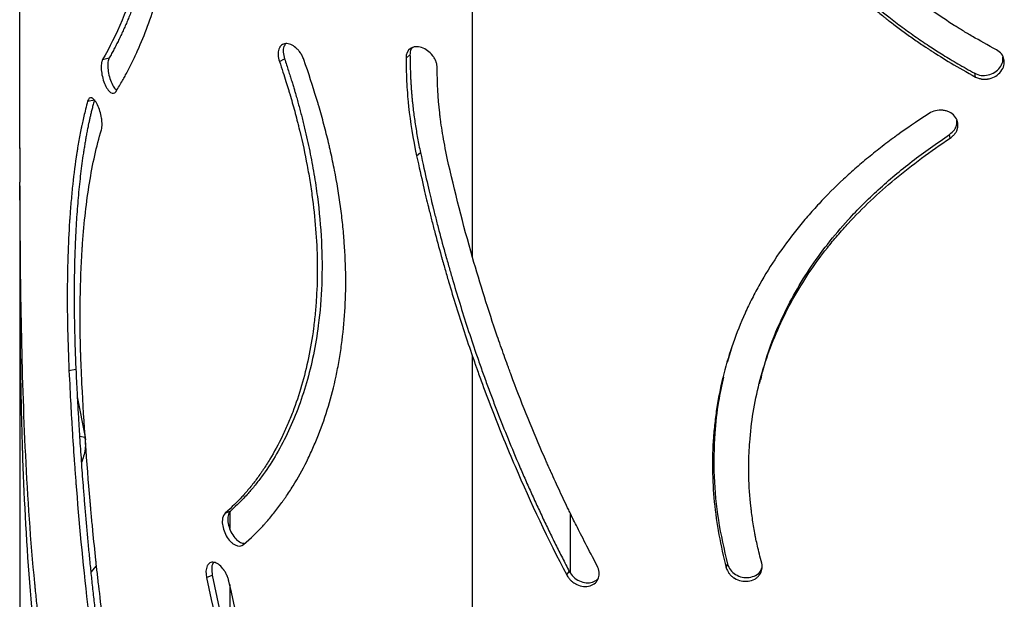
# Model space of a CAD drawing. Units: millimetres. Extents: x -6045 to 415, y 5 to 292.
# Drawn here: x 288 to 322, y 132 to 152 of the extents above; entities that cross this region are included whole.
import ezdxf

# ---------------------------------------------------------------- set-up
doc = ezdxf.new("R2010")
doc.units = ezdxf.units.MM

msp = doc.modelspace()

# ---------------------------------------------------------------- linework, layer by layer
at = {"color": 7, "linetype": 'Continuous', "lineweight": 25}
for p, q in [((303.8867, 143.9154), (303.8867, 155.4008)), ((291.226, 150.6878), (291.4516, 150.7433)), ((297.2783, 150.6225), (297.4519, 150.7152)), ((301.6093, 150.7371), (301.7455, 150.845)), ((321.1046, 150.0885), (321.0732, 150.2162)), ((290.7128, 149.26), (290.9428, 149.3105)), ((320.2348, 147.9971), (320.2108, 148.1253)), ((288.3875, 147.6704), (288.3875, 146.4927)), ((301.9698, 147.3946), (302.1029, 147.5036)), ((288.3875, 144.3516), (288.3875, 127.3228)), ((303.8867, 120.9772), (303.8867, 140.5253)), ((312.7539, 140.8148), (312.6063, 140.3226)), ((290.0741, 140.0507), (290.3096, 140.0939)), ((290.3584, 139.1427), (290.628, 137.763)), ((290.4361, 137.8018), (290.628, 137.763)), ((290.628, 137.763), (290.636, 137.6741)), ((295.4249, 135.1623), (295.6144, 135.2463)), ((295.575, 135.1818), (295.575, 134.6394)), ((291.0004, 133.3654), (290.8218, 133.1413)), ((307.1083, 133.049), (307.1972, 133.1693)), ((312.5708, 133.2937), (312.6128, 133.4206)), ((294.7836, 132.9586), (294.9786, 133.0392)), ((295.575, 132.7207), (295.575, 130.3595))]:
    msp.add_line(p, q, dxfattribs=at)
at = {"color": 8, "linetype": 'Continuous', "lineweight": 25}
msp.add_line((307.241, 133.1114), (307.241, 135.1407), dxfattribs=at)
at = {"color": 7, "linetype": 'Continuous', "lineweight": 25, "flags": 128}
msp.add_lwpolyline([(313.7337, 139.7387), (313.7151, 139.6649), (313.6964, 139.5912)], dxfattribs=at)
at = {"color": 7, "linetype": 'Continuous', "lineweight": 25}
for points, knots in [([(321.8201, 151.0175), (321.5146, 151.1826), (321.2407, 151.3362), (320.8779, 151.547), (320.765, 151.614), (320.6077, 151.7094), (320.5573, 151.7403), (320.4847, 151.7855), (320.4491, 151.8077), (320.409, 151.8331), (320.3893, 151.8456), (320.3795, 151.8519), (320.3746, 151.855), (320.3725, 151.8563), (320.3711, 151.8572), (320.3707, 151.8575), (320.1332, 152.0092), (319.9, 152.165), (319.555, 152.4058), (319.4409, 152.4873), (319.2142, 152.6524), (319.102, 152.736), (318.5429, 153.161), (318.1099, 153.519), (317.4823, 154.0815), (317.2768, 154.2732), (316.9741, 154.567), (316.8741, 154.666), (316.6761, 154.866), (316.5778, 154.9672), (316.0928, 155.4763), (315.7217, 155.8976), (315.1908, 156.5491), (315.0181, 156.7695), (314.7655, 157.1049), (314.6407, 157.2737), (314.4981, 157.4727), (314.4274, 157.5727), (314.3923, 157.6228), (314.3747, 157.6479), (314.3672, 157.6587), (314.3622, 157.6659), (314.3596, 157.6696), (313.7529, 158.5414), (313.1884, 159.4984), (312.6638, 160.5403)], [0, 0, 0, 0, 0.0625, 0.0625, 0.09375, 0.09375, 0.109375, 0.109375, 0.1171875, 0.1210937, 0.1230469, 0.1240234, 0.1245117, 0.1247559, 0.1247559, 0.125, 0.125, 0.1875, 0.1875, 0.21875, 0.21875, 0.25, 0.25, 0.375, 0.375, 0.4375, 0.4375, 0.46875, 0.46875, 0.5, 0.5, 0.625, 0.625, 0.6875, 0.6875, 0.71875, 0.734375, 0.7421875, 0.7460937, 0.7480469, 0.7490234, 0.7490234, 0.75, 0.75, 1, 1, 1, 1]), ([(311.5334, 160.2131), (311.6957, 159.8895), (311.8454, 159.5991), (312.0509, 159.2129), (312.1162, 159.0924), (312.2094, 158.9239), (312.2548, 158.8428), (312.3057, 158.7535), (312.3306, 158.7102), (312.3429, 158.6889), (312.3491, 158.6783), (312.3521, 158.673), (312.3534, 158.6708), (312.3543, 158.6693), (312.3546, 158.6688), (312.5031, 158.4132), (312.6554, 158.1617), (312.8904, 157.7892), (313.0095, 157.604), (313.1513, 157.3902), (313.2127, 157.299), (313.2538, 157.2383), (313.2743, 157.2081), (313.6276, 156.6912), (313.9784, 156.2168), (314.5323, 155.525), (314.7215, 155.2976), (315.1091, 154.8498), (315.3077, 154.6292), (315.9161, 153.9789), (316.3379, 153.5619), (316.9944, 152.9626), (317.2173, 152.7672), (317.5574, 152.4809), (317.729, 152.3394), (317.9316, 152.1774), (318.0336, 152.0971), (318.0775, 152.0629), (318.1067, 152.0401), (318.1216, 152.0285), (318.3673, 151.8382), (318.6035, 151.6628), (318.9651, 151.4056), (319.1478, 151.2784), (319.3641, 151.1327), (319.4731, 151.0606), (319.5277, 151.0246), (319.5551, 151.0067), (319.5688, 150.9978), (319.5757, 150.9933), (319.5786, 150.9914), (319.5806, 150.9901), (319.5817, 150.9893), (319.9811, 150.7291), (320.4893, 150.426), (321.1046, 150.0885)], [0, 0, 0, 0, 0.0625, 0.0625, 0.09375, 0.09375, 0.109375, 0.1171875, 0.1210937, 0.1230469, 0.1240234, 0.1245117, 0.1247559, 0.1247559, 0.125, 0.125, 0.1875, 0.1875, 0.21875, 0.234375, 0.2421875, 0.2421875, 0.25, 0.25, 0.375, 0.375, 0.4375, 0.4375, 0.5, 0.5, 0.625, 0.625, 0.6875, 0.6875, 0.71875, 0.734375, 0.7421875, 0.7460937, 0.7460937, 0.75, 0.75, 0.8125, 0.8125, 0.84375, 0.859375, 0.8671875, 0.8710937, 0.8730469, 0.8740234, 0.8745117, 0.8747559, 0.8747559, 0.875, 0.875, 1, 1, 1, 1]), ([(311.5843, 160.3392), (311.6237, 160.2604), (311.7004, 160.1066), (311.8141, 159.8827), (311.9229, 159.6711), (312.0271, 159.4719), (312.1266, 159.285), (312.2213, 159.1105), (312.3113, 158.9482), (312.4187, 158.7595), (312.5465, 158.5411), (312.6974, 158.2896), (312.8513, 158.0403), (313.0081, 157.7931), (313.1677, 157.5479), (313.4936, 157.0607), (314.0061, 156.3435), (314.739, 155.4203), (315.6494, 154.3868), (316.7655, 153.2736), (317.8146, 152.3825), (318.595, 151.7895), (319.0733, 151.4465), (319.4669, 151.1795), (319.7758, 150.9798), (320.0006, 150.8394), (320.2433, 150.6922), (320.5039, 150.5386), (320.7823, 150.3784), (320.9744, 150.2713), (321.0732, 150.2162)], [0, 0, 0, 0, 0.0189442, 0.036939, 0.0539847, 0.070082, 0.0852315, 0.0994338, 0.11269, 0.1250012, 0.1459261, 0.1668119, 0.187661, 0.2084762, 0.2292598, 0.2500145, 0.3333267, 0.4166041, 0.5000159, 0.6250043, 0.7499851, 0.7912963, 0.83296, 0.8749965, 0.8924489, 0.911251, 0.9314053, 0.9529138, 0.9757782, 1, 1, 1, 1]), ([(288.3905, 148.0816), (288.3897, 148.3278), (288.3892, 148.5456), (288.3886, 148.8299), (288.3885, 148.9176), (288.3883, 149.0385), (288.3882, 149.0963), (288.3881, 149.1591), (288.3881, 149.1893), (288.3881, 149.2042), (288.3881, 149.2115), (288.3881, 149.2151), (288.3881, 149.2167), (288.3881, 149.2177), (288.3881, 149.2181), (288.3879, 149.4007), (288.3877, 149.5835), (288.3876, 149.8593), (288.3876, 149.9975), (288.3875, 150.1594), (288.3875, 150.2406), (288.3875, 150.2812), (288.3875, 150.2986), (288.3875, 150.3102), (288.3875, 150.3161), (288.3875, 150.6832), (288.3875, 151.0373), (288.3875, 151.5576), (288.3875, 151.7292), (288.3875, 151.9839), (288.3875, 152.0684), (288.3875, 152.2364), (288.3875, 152.3197), (288.3875, 153.07), (288.3875, 153.6957), (288.3914, 154.8647), (288.3954, 155.4081), (288.4157, 156.4124), (288.4319, 156.8624), (288.4734, 157.4596), (288.4902, 157.6456), (288.521, 157.9054), (288.5322, 157.9887), (288.5506, 158.1089), (288.5602, 158.1678), (288.5722, 158.2344), (288.5783, 158.2672), (288.581, 158.2811), (288.5828, 158.2904), (288.5837, 158.2952), (288.6412, 158.587), (288.7154, 158.8202), (288.9148, 159.1804), (289.04, 159.3073), (289.1996, 159.3828)], [0, 0, 0, 0, 0.03125, 0.03125, 0.046875, 0.046875, 0.0546875, 0.0585938, 0.0605469, 0.0615234, 0.0620117, 0.0622559, 0.0623779, 0.0623779, 0.0625, 0.0625, 0.09375, 0.09375, 0.109375, 0.1171875, 0.1210938, 0.1230469, 0.1240234, 0.1240234, 0.125, 0.125, 0.1875, 0.1875, 0.21875, 0.21875, 0.234375, 0.234375, 0.25, 0.25, 0.375, 0.375, 0.5, 0.5, 0.625, 0.625, 0.6875, 0.6875, 0.71875, 0.71875, 0.734375, 0.7421875, 0.7460938, 0.7480469, 0.7480469, 0.75, 0.75, 0.875, 0.875, 1, 1, 1, 1]), ([(293.1482, 157.5847), (293.1268, 157.3509), (293.1068, 157.1449), (293.079, 156.8773), (293.0657, 156.7539), (293.051, 156.6282), (293.0439, 156.5699), (293.0404, 156.5418), (293.0387, 156.5281), (293.0378, 156.5213), (293.0374, 156.5179), (293.0372, 156.5165), (293.0371, 156.5155), (293.0371, 156.5152), (293.0154, 156.3457), (292.9916, 156.1763), (292.9526, 155.9215), (292.9322, 155.794), (292.9071, 155.6448), (292.8941, 155.5702), (292.8876, 155.5328), (292.8847, 155.5168), (292.8828, 155.5061), (292.8819, 155.5006), (292.8221, 155.1646), (292.7564, 154.8432), (292.6483, 154.3757), (292.6106, 154.2223), (292.5518, 153.9958), (292.5218, 153.8835), (292.4859, 153.7541), (292.4677, 153.6898), (292.4585, 153.6577), (292.4546, 153.644), (292.4519, 153.6348), (292.4506, 153.6302), (292.2848, 153.0562), (292.0966, 152.5255), (291.6844, 151.5452), (291.4603, 151.0954), (291.226, 150.6878)], [0, 0, 0, 0, 0.0625, 0.0625, 0.09375, 0.109375, 0.1171875, 0.1210938, 0.1230469, 0.1240234, 0.1245117, 0.1247559, 0.1247559, 0.125, 0.125, 0.1875, 0.1875, 0.21875, 0.234375, 0.2421875, 0.2460938, 0.2480469, 0.2480469, 0.25, 0.25, 0.375, 0.375, 0.4375, 0.4375, 0.46875, 0.484375, 0.4921875, 0.4960938, 0.4980469, 0.4980469, 0.5, 0.5, 0.75, 0.75, 1, 1, 1, 1]), ([(293.3572, 157.6553), (293.3503, 157.5804), (293.3372, 157.4364), (293.3174, 157.2302), (293.2986, 157.0424), (293.2807, 156.8731), (293.2639, 156.7223), (293.2442, 156.56), (293.2204, 156.3802), (293.1916, 156.1766), (293.1606, 155.9726), (293.1275, 155.768), (293.0758, 155.4658), (293.0014, 155.0721), (292.8989, 154.5963), (292.7868, 154.135), (292.6876, 153.7691), (292.6061, 153.4908), (292.5457, 153.2942), (292.4834, 153.1008), (292.4194, 152.9107), (292.3536, 152.7238), (292.2861, 152.5402), (292.217, 152.36), (292.1464, 152.183), (292.0742, 152.0094), (292.0007, 151.8391), (291.9257, 151.6722), (291.8495, 151.5087), (291.7721, 151.3486), (291.6935, 151.1919), (291.6138, 151.0386), (291.5332, 150.8886), (291.4788, 150.7918), (291.4516, 150.7433)], [0, 0, 0, 0, 0.0259543, 0.0498589, 0.0717145, 0.091522, 0.1092829, 0.1249988, 0.1493718, 0.1740559, 0.1990553, 0.2243739, 0.2500154, 0.3124627, 0.3749059, 0.4374064, 0.5000253, 0.5288044, 0.5576313, 0.5865124, 0.615454, 0.6444624, 0.6735439, 0.7027046, 0.7319508, 0.7612886, 0.790724, 0.820263, 0.8499115, 0.8796754, 0.9095605, 0.9395726, 0.9697172, 1, 1, 1, 1]), ([(291.6848, 149.5943), (291.7669, 149.7321), (291.8405, 149.8567), (291.9366, 150.0232), (291.9662, 150.0754), (292.007, 150.1485), (292.0265, 150.1838), (292.0476, 150.2228), (292.0577, 150.2417), (292.0626, 150.251), (292.0651, 150.2556), (292.0663, 150.2579), (292.0668, 150.2589), (292.0672, 150.2596), (292.0673, 150.2598), (292.1282, 150.375), (292.1888, 150.4947), (292.2794, 150.6817), (292.3246, 150.777), (292.3772, 150.8914), (292.4035, 150.9494), (292.4166, 150.9786), (292.4223, 150.9911), (292.426, 150.9995), (292.4279, 151.0038), (292.5465, 151.2695), (292.6586, 151.5436), (292.8721, 152.1166), (292.9735, 152.4155), (293.1639, 153.037), (293.2525, 153.3581), (293.3744, 153.8548), (293.4133, 154.0229), (293.4687, 154.2788), (293.4957, 154.4077), (293.526, 154.5597), (293.5408, 154.6362), (293.5471, 154.669), (293.5513, 154.6909), (293.5534, 154.702), (293.5882, 154.8864), (293.6193, 155.0636), (293.6633, 155.3348), (293.6794, 155.4375), (293.6957, 155.547), (293.6983, 155.5644), (293.7, 155.5759), (293.7006, 155.5802), (293.7041, 155.6039), (293.7124, 155.6615), (293.7649, 156.04), (293.8137, 156.4772), (293.8562, 156.9279)], [0, 0, 0, 0, 0.0625, 0.0625, 0.09375, 0.09375, 0.109375, 0.1171875, 0.1210938, 0.1230469, 0.1240234, 0.1245117, 0.1247559, 0.1247559, 0.125, 0.125, 0.1875, 0.1875, 0.21875, 0.234375, 0.2421875, 0.2460938, 0.2480469, 0.2480469, 0.25, 0.25, 0.375, 0.375, 0.5, 0.5, 0.625, 0.625, 0.6875, 0.6875, 0.71875, 0.734375, 0.7421875, 0.7460938, 0.7460938, 0.75, 0.75, 0.8125, 0.8125, 0.84375, 0.8476563, 0.8496094, 0.8496094, 0.8515625, 0.8515625, 0.859375, 0.875, 1, 1, 1, 1]), ([(298.1102, 150.6904), (298.0901, 150.7384), (298.0614, 150.8016), (298.0303, 150.86), (298.0152, 150.8854), (298.0079, 150.8971), (298.0042, 150.9027), (298.0024, 150.9054), (298.0016, 150.9066), (298.0011, 150.9074), (298.0009, 150.9076), (297.9778, 150.942), (297.9533, 150.9739), (297.914, 151.0188), (297.8937, 151.0404), (297.8724, 151.061), (297.858, 151.0745), (297.8509, 151.081), (297.7829, 151.1405), (297.7233, 151.1791), (297.6058, 151.2277), (297.5476, 151.2376), (297.4338, 151.2287), (297.3862, 151.2106), (297.3282, 151.1627), (297.3112, 151.1432), (297.289, 151.1089), (297.2822, 151.0966), (297.2696, 151.0703), (297.2638, 151.0561), (297.2181, 150.9238), (297.2246, 150.7842), (297.2783, 150.6225)], [0, 0, 0, 0, 0.0625, 0.09375, 0.109375, 0.1171875, 0.1210937, 0.1230469, 0.1240234, 0.1240234, 0.125, 0.125, 0.1875, 0.1875, 0.21875, 0.234375, 0.234375, 0.25, 0.25, 0.375, 0.375, 0.5, 0.5, 0.625, 0.625, 0.6875, 0.6875, 0.71875, 0.71875, 0.75, 0.75, 1, 1, 1, 1]), ([(297.4954, 151.2323), (297.472, 151.2022), (297.4161, 151.1302), (297.3932, 150.9438), (297.4322, 150.7917), (297.4519, 150.7152)], [0, 0, 0, 0, 0.2634765, 0.6294712, 1, 1, 1, 1]), ([(302.6795, 150.3909), (302.676, 150.4369), (302.6709, 150.478), (302.6609, 150.5323), (302.6554, 150.5576), (302.6479, 150.5839), (302.6439, 150.5963), (302.6419, 150.6023), (302.6408, 150.6052), (302.6404, 150.6065), (302.6401, 150.6073), (302.64, 150.6076), (302.6264, 150.6446), (302.6099, 150.6803), (302.5806, 150.7328), (302.5648, 150.7588), (302.5473, 150.7845), (302.5353, 150.8015), (302.5292, 150.8097), (302.4703, 150.887), (302.4125, 150.9444), (302.2859, 151.037), (302.217, 151.0721), (302.0691, 151.1199), (302.0008, 151.1292), (301.9065, 151.121), (301.8614, 151.1114), (301.8193, 151.0935), (301.792, 151.0797), (301.7784, 151.0717), (301.6631, 150.9941), (301.6112, 150.8856), (301.6093, 150.7371)], [0, 0, 0, 0, 0.0625, 0.0625, 0.09375, 0.109375, 0.1171875, 0.1210938, 0.1230469, 0.1240234, 0.1240234, 0.125, 0.125, 0.1875, 0.1875, 0.21875, 0.234375, 0.234375, 0.25, 0.25, 0.375, 0.375, 0.5, 0.5, 0.625, 0.625, 0.6875, 0.71875, 0.71875, 0.75, 0.75, 1, 1, 1, 1]), ([(301.8253, 151.0841), (301.811, 151.0696), (301.7547, 151.0124), (301.7494, 150.9166), (301.7455, 150.845)], [0, 0, 0, 0, 0.2542871, 1, 1, 1, 1]), ([(321.1046, 150.0885), (321.15, 150.0687), (321.1912, 150.053), (321.2469, 150.0356), (321.2732, 150.0285), (321.3011, 150.0227), (321.3144, 150.0205), (321.3209, 150.0196), (321.3241, 150.0192), (321.3255, 150.019), (321.3264, 150.0189), (321.3267, 150.0189), (321.3671, 150.014), (321.4274, 150.0121), (321.4989, 150.0191), (321.5298, 150.024), (321.5504, 150.0278), (321.5606, 150.0299), (321.6557, 150.0512), (321.7315, 150.0817), (321.8655, 150.1656), (321.9238, 150.2192), (322.0222, 150.3483), (322.0553, 150.4147), (322.081, 150.5169), (322.0856, 150.5514), (322.0864, 150.6038), (322.0857, 150.6213), (322.0823, 150.6567), (322.0795, 150.6747), (322.0464, 150.8337), (321.9612, 150.9418), (321.8201, 151.0175)], [0, 0, 0, 0, 0.0625, 0.0625, 0.09375, 0.109375, 0.1171875, 0.1210938, 0.1230469, 0.1240234, 0.1240234, 0.125, 0.125, 0.1875, 0.21875, 0.234375, 0.234375, 0.25, 0.25, 0.375, 0.375, 0.5, 0.5, 0.625, 0.625, 0.6875, 0.6875, 0.71875, 0.71875, 0.75, 0.75, 1, 1, 1, 1]), ([(291.226, 150.6878), (291.2144, 150.6616), (291.205, 150.6366), (291.1941, 150.6008), (291.1895, 150.5833), (291.1856, 150.5636), (291.184, 150.554), (291.1833, 150.5492), (291.183, 150.5468), (291.1828, 150.5458), (291.1828, 150.5451), (291.1827, 150.5449), (291.1787, 150.5146), (291.1766, 150.4826), (291.1759, 150.431), (291.1762, 150.4044), (291.1774, 150.3765), (291.1785, 150.3576), (291.1791, 150.3482), (291.186, 150.2588), (291.1982, 150.1803), (291.2349, 150.0249), (291.2594, 149.9479), (291.3212, 149.7964), (291.3539, 149.7328), (291.4059, 149.6556), (291.4326, 149.6216), (291.4605, 149.5944), (291.4793, 149.5778), (291.4889, 149.5701), (291.5747, 149.51), (291.6372, 149.5204), (291.6848, 149.5943)], [0, 0, 0, 0, 0.0625, 0.0625, 0.09375, 0.109375, 0.1171875, 0.1210938, 0.1230469, 0.1240234, 0.1240234, 0.125, 0.125, 0.1875, 0.1875, 0.21875, 0.234375, 0.234375, 0.25, 0.25, 0.375, 0.375, 0.5, 0.5, 0.625, 0.625, 0.6875, 0.71875, 0.71875, 0.75, 0.75, 1, 1, 1, 1]), ([(291.4516, 150.7433), (291.4344, 150.7002), (291.4, 150.6139), (291.3999, 150.3975), (291.4355, 150.1565), (291.5114, 149.9232), (291.6069, 149.7282), (291.6763, 149.6648), (291.7089, 149.6351)], [0, 0, 0, 0, 0.16968945, 0.33975471, 0.50959348, 0.67982903, 0.84986664, 1, 1, 1, 1]), ([(297.4519, 150.7152), (297.4748, 150.6447), (297.5191, 150.5082), (297.5828, 150.3104), (297.6414, 150.1265), (297.6949, 149.9563), (297.7433, 149.8), (297.7865, 149.6574), (297.8322, 149.502), (297.8816, 149.3289), (297.9359, 149.1329), (297.9888, 148.9357), (298.0405, 148.7372), (298.0909, 148.5373), (298.1876, 148.1409), (298.3191, 147.5499), (298.4646, 146.7684), (298.6184, 145.7349), (298.7343, 144.4656), (298.7452, 142.9904), (298.6375, 141.6956), (298.4501, 140.573), (298.2135, 139.6127), (297.9122, 138.7082), (297.5512, 137.8651), (297.1353, 137.0905), (296.7479, 136.5069), (296.459, 136.1346), (296.295, 135.9378), (296.1619, 135.7867), (296.0068, 135.6244), (295.819, 135.4383), (295.6852, 135.3127), (295.6144, 135.2463)], [0, 0, 0, 0, 0.0110954, 0.021468, 0.0311182, 0.0400464, 0.048253, 0.0557389, 0.0625049, 0.0727319, 0.0830338, 0.093412, 0.1038683, 0.1144041, 0.1250209, 0.1666381, 0.2082754, 0.2500331, 0.3334786, 0.4165301, 0.499991, 0.5625604, 0.624932, 0.6874405, 0.750025, 0.8124021, 0.8748257, 0.9060987, 0.9213268, 0.9351006, 0.9540664, 0.9756971, 1, 1, 1, 1]), ([(296.0507, 134.0885), (296.3037, 134.316), (296.5135, 134.5166), (296.6953, 134.7095), (296.7172, 134.7331), (296.7382, 134.7561), (296.7416, 134.7599), (296.7432, 134.7617), (296.7463, 134.765), (296.7539, 134.7735), (296.7737, 134.7954), (296.8405, 134.8702), (296.9004, 134.9395), (297.0426, 135.1081), (297.1354, 135.2238), (297.2713, 135.4022), (297.316, 135.4625), (297.3823, 135.5541), (297.4045, 135.5851), (297.4484, 135.6474), (297.5577, 135.8043), (297.6634, 135.9664), (297.9102, 136.3649), (298.0654, 136.6436), (298.2832, 137.0806), (298.3533, 137.2294), (298.4545, 137.4573), (298.4877, 137.5342), (298.5526, 137.689), (298.5843, 137.7671), (298.7392, 138.1604), (298.8515, 138.4849), (299.0519, 139.1529), (299.1399, 139.4964), (299.2533, 140.0256), (299.2879, 140.2043), (299.3509, 140.5664), (299.3793, 140.7499), (299.505, 141.6771), (299.5525, 142.4421), (299.5433, 143.6238), (299.5268, 144.0234), (299.4895, 144.5301), (299.4812, 144.6319), (299.463, 144.8354), (299.4531, 144.9373), (299.4209, 145.2435), (299.3962, 145.4483), (299.3124, 146.065), (299.2436, 146.4791), (299.1214, 147.1047), (299.0775, 147.314), (299.0188, 147.5767), (299.0067, 147.6296), (298.9828, 147.7332), (298.9464, 147.889), (298.908, 148.0456), (298.829, 148.3598), (298.7731, 148.5707), (298.6845, 148.8893), (298.6504, 149.0092), (298.6134, 149.1363), (298.6075, 149.1564), (298.6036, 149.1698), (298.6021, 149.1748), (298.5939, 149.2026), (298.574, 149.27), (298.5531, 149.3394), (298.4235, 149.7637), (298.2802, 150.198), (298.1102, 150.6904)], [0, 0, 0, 0, 0.0625, 0.0625, 0.0703125, 0.0712891, 0.0712891, 0.0717773, 0.0717773, 0.0722656, 0.0742188, 0.078125, 0.09375, 0.09375, 0.125, 0.125, 0.140625, 0.140625, 0.1484375, 0.1484375, 0.15625, 0.1875, 0.1875, 0.25, 0.25, 0.28125, 0.28125, 0.296875, 0.296875, 0.3125, 0.3125, 0.375, 0.375, 0.4375, 0.4375, 0.46875, 0.46875, 0.5, 0.5, 0.625, 0.625, 0.6875, 0.6875, 0.703125, 0.703125, 0.71875, 0.71875, 0.75, 0.75, 0.8125, 0.8125, 0.84375, 0.84375, 0.8515625, 0.8515625, 0.859375, 0.875, 0.875, 0.90625, 0.90625, 0.921875, 0.9238281, 0.9248047, 0.9248047, 0.9257812, 0.9257812, 0.9296875, 0.9375, 0.9375, 1, 1, 1, 1]), ([(301.6093, 150.7371), (301.6129, 150.4199), (301.622, 150.1237), (301.6437, 149.7108), (301.6566, 149.5123), (301.6751, 149.2944), (301.6853, 149.1889), (301.6906, 149.137), (301.6933, 149.1113), (301.6947, 149.0985), (301.6954, 149.0921), (301.6957, 149.0893), (301.6959, 149.0875), (301.6959, 149.0867), (301.7552, 148.54), (301.8462, 147.9761), (301.9698, 147.3946)], [0, 0, 0, 0, 0.25, 0.25, 0.375, 0.4375, 0.46875, 0.484375, 0.4921875, 0.4960938, 0.4980469, 0.4990234, 0.4990234, 0.5, 0.5, 1, 1, 1, 1]), ([(301.7455, 150.845), (301.7463, 150.7881), (301.7478, 150.6757), (301.7514, 150.5089), (301.756, 150.3463), (301.7617, 150.1879), (301.7684, 150.0336), (301.7762, 149.8835), (301.7851, 149.7376), (301.795, 149.5958), (301.806, 149.4582), (301.818, 149.3247), (301.8349, 149.159), (301.8581, 148.9586), (301.889, 148.7215), (301.9239, 148.4821), (301.9626, 148.2406), (302.0054, 147.9969), (302.0518, 147.7511), (302.0858, 147.5863), (302.1029, 147.5036)], [0, 0, 0, 0, 0.0523191, 0.10325552, 0.15281186, 0.20099095, 0.24779585, 0.29322992, 0.33729683, 0.38000058, 0.4213456, 0.46133674, 0.49997938, 0.56998652, 0.64043734, 0.71135086, 0.78274578, 0.85464039, 0.92705261, 1, 1, 1, 1]), ([(321.0732, 150.2162), (321.1448, 150.187), (321.2882, 150.1286), (321.5385, 150.1477), (321.7713, 150.2386), (321.9442, 150.4045), (322.0492, 150.5961), (322.0397, 150.7233), (322.0354, 150.7804)], [0, 0, 0, 0, 0.1717174, 0.3438157, 0.5156125, 0.6879613, 0.859994, 1, 1, 1, 1]), ([(297.2783, 150.6225), (297.3621, 150.3672), (297.4355, 150.1402), (297.5299, 149.8421), (297.5588, 149.7497), (297.598, 149.6218), (297.6166, 149.5605), (297.6366, 149.4936), (297.6461, 149.4613), (297.6508, 149.4454), (297.6531, 149.4375), (297.6542, 149.4336), (297.6547, 149.4319), (297.655, 149.4308), (297.6551, 149.4305), (297.712, 149.2355), (297.7668, 149.0393), (297.846, 148.7422), (297.8848, 148.5929), (297.9288, 148.4175), (297.9505, 148.3294), (297.9597, 148.2916), (297.9659, 148.2664), (297.969, 148.2535), (298.0673, 147.8466), (298.1518, 147.454), (298.2618, 146.8682), (298.2956, 146.6733), (298.3421, 146.3818), (298.3569, 146.2847), (298.3851, 146.0908), (298.3984, 145.9943), (298.5127, 145.1213), (298.5666, 144.3665), (298.5748, 143.2654), (298.5654, 142.9036), (298.5333, 142.3686), (298.5196, 142.1916), (298.4945, 141.9281), (298.4854, 141.8406), (298.4657, 141.6662), (298.4551, 141.5791), (298.3532, 140.8025), (298.2165, 140.1467), (297.9457, 139.2169), (297.8445, 138.916), (297.7048, 138.5513), (297.6762, 138.4788), (297.6179, 138.3356), (297.5882, 138.2648), (297.4972, 138.0543), (297.4342, 137.9169), (297.2383, 137.5135), (297.0986, 137.2563), (296.8764, 136.8885), (296.8002, 136.7689), (296.7024, 136.6232), (296.6826, 136.5941), (296.6434, 136.5373), (296.5843, 136.4525), (296.5239, 136.3694), (296.4016, 136.2052), (296.3181, 136.0986), (296.1897, 135.9431), (296.1411, 135.8857), (296.0891, 135.826), (296.0808, 135.8166), (296.0754, 135.8103), (296.0735, 135.8082), (296.063, 135.7963), (296.0372, 135.7672), (296.01, 135.7374), (295.8412, 135.5551), (295.6511, 135.3695), (295.4249, 135.1623)], [0, 0, 0, 0, 0.03125, 0.03125, 0.046875, 0.046875, 0.0546875, 0.0585937, 0.0605469, 0.0615234, 0.0620117, 0.0622559, 0.0623779, 0.0623779, 0.0625, 0.0625, 0.09375, 0.09375, 0.109375, 0.1171875, 0.1210937, 0.1230469, 0.1230469, 0.125, 0.125, 0.1875, 0.1875, 0.21875, 0.21875, 0.234375, 0.234375, 0.25, 0.25, 0.375, 0.375, 0.4375, 0.4375, 0.46875, 0.46875, 0.484375, 0.484375, 0.5, 0.5, 0.625, 0.625, 0.6875, 0.6875, 0.703125, 0.703125, 0.71875, 0.71875, 0.75, 0.75, 0.8125, 0.8125, 0.84375, 0.84375, 0.8515625, 0.8515625, 0.859375, 0.875, 0.875, 0.90625, 0.90625, 0.921875, 0.9238281, 0.9248047, 0.9248047, 0.9257813, 0.9257813, 0.9296875, 0.9375, 0.9375, 1, 1, 1, 1]), ([(303.0211, 147.313), (302.9578, 147.6193), (302.9046, 147.9021), (302.8398, 148.2909), (302.8207, 148.4147), (302.7958, 148.5915), (302.7842, 148.6776), (302.7724, 148.7743), (302.7669, 148.8217), (302.7643, 148.8451), (302.763, 148.8568), (302.7624, 148.8626), (302.7621, 148.8651), (302.7619, 148.8668), (302.7618, 148.8674), (302.7051, 149.3845), (302.6778, 149.8921), (302.6795, 150.3909)], [0, 0, 0, 0, 0.25, 0.25, 0.375, 0.375, 0.4375, 0.46875, 0.484375, 0.4921875, 0.4960938, 0.4980469, 0.4990234, 0.4990234, 0.5, 0.5, 1, 1, 1, 1]), ([(290.9428, 149.3105), (290.9292, 149.2576), (290.9028, 149.1552), (290.8655, 149.0056), (290.8314, 148.865), (290.8005, 148.7335), (290.7727, 148.6111), (290.748, 148.4978), (290.722, 148.3724), (290.6942, 148.2306), (290.664, 148.0688), (290.6348, 147.904), (290.6068, 147.7365), (290.5797, 147.5663), (290.5281, 147.2235), (290.4593, 146.6955), (290.3852, 145.9612), (290.3325, 145.2612), (290.2961, 144.6048), (290.2722, 144.0009), (290.257, 143.3875), (290.2515, 142.8801), (290.2513, 142.4843), (290.2527, 142.2015), (290.2558, 141.9141), (290.2605, 141.6221), (290.2669, 141.3255), (290.275, 141.0243), (290.2848, 140.7185), (290.2961, 140.4083), (290.3051, 140.199), (290.3096, 140.0939)], [0, 0, 0, 0, 0.0220203, 0.0426515, 0.061894, 0.0797487, 0.0962165, 0.1112987, 0.1249969, 0.1455926, 0.1662807, 0.1870639, 0.207945, 0.2289264, 0.250011, 0.3332312, 0.4165052, 0.5000082, 0.5624938, 0.6249673, 0.6870425, 0.7482132, 0.7752791, 0.8025585, 0.8300578, 0.857783, 0.8857401, 0.9139347, 0.9423726, 0.9710593, 1, 1, 1, 1]), ([(291.1838, 148.2817), (291.1914, 148.3159), (291.1972, 148.3478), (291.2031, 148.3922), (291.2054, 148.4135), (291.2069, 148.4369), (291.2074, 148.4482), (291.2075, 148.4537), (291.2076, 148.4565), (291.2076, 148.4577), (291.2076, 148.4584), (291.2076, 148.4587), (291.2082, 148.4936), (291.2069, 148.5296), (291.2025, 148.586), (291.1996, 148.6148), (291.1958, 148.6445), (291.193, 148.6645), (291.1915, 148.6744), (291.1767, 148.7681), (291.1584, 148.8474), (291.1117, 148.9982), (291.0832, 149.0699), (291.0168, 149.2048), (290.9672, 149.2852), (290.9096, 149.3426), (290.8849, 149.3594), (290.8685, 149.3688), (290.8602, 149.3727), (290.7875, 149.3994), (290.7415, 149.3609), (290.7128, 149.26)], [0, 0, 0, 0, 0.0625, 0.0625, 0.09375, 0.109375, 0.1171875, 0.1210937, 0.1230469, 0.1240234, 0.1240234, 0.125, 0.125, 0.1875, 0.1875, 0.21875, 0.234375, 0.234375, 0.25, 0.25, 0.375, 0.375, 0.5, 0.5, 0.625, 0.6875, 0.71875, 0.71875, 0.75, 0.75, 1, 1, 1, 1]), ([(290.7128, 149.26), (290.6629, 149.07), (290.6201, 148.8985), (290.5656, 148.6689), (290.549, 148.597), (290.5266, 148.496), (290.5159, 148.4473), (290.5046, 148.3934), (290.4991, 148.3673), (290.4965, 148.3544), (290.4951, 148.348), (290.4945, 148.3448), (290.4942, 148.3434), (290.494, 148.3425), (290.494, 148.3422), (290.4617, 148.1842), (290.4313, 148.0226), (290.388, 147.774), (290.3669, 147.6481), (290.3434, 147.4984), (290.3319, 147.4229), (290.327, 147.3904), (290.3237, 147.3687), (290.3221, 147.3577), (290.2697, 147.004), (290.2259, 146.6494), (290.1698, 146.0999), (290.1527, 145.9138), (290.1293, 145.6303), (290.1182, 145.4875), (290.108, 145.343), (290.1013, 145.2462), (290.0981, 145.1975), (290.0699, 144.7607), (290.051, 144.3625), (290.0312, 143.7505), (290.0261, 143.544), (290.0219, 143.309), (290.0212, 143.2697), (290.0206, 143.2304), (290.0202, 143.2042), (290.02, 143.1919), (290.0191, 143.129), (290.0172, 142.9775), (290.0161, 142.8238), (290.0126, 141.8927), (290.0317, 141.0027), (290.0741, 140.0507)], [0, 0, 0, 0, 0.0625, 0.0625, 0.09375, 0.09375, 0.109375, 0.1171875, 0.1210938, 0.1230469, 0.1240234, 0.1245117, 0.1247559, 0.1247559, 0.125, 0.125, 0.1875, 0.1875, 0.21875, 0.234375, 0.2421875, 0.2460938, 0.2460938, 0.25, 0.25, 0.375, 0.375, 0.4375, 0.4375, 0.46875, 0.484375, 0.484375, 0.5, 0.5, 0.625, 0.625, 0.6875, 0.6875, 0.6953125, 0.6992188, 0.6992188, 0.703125, 0.703125, 0.71875, 0.75, 0.75, 1, 1, 1, 1]), ([(320.2348, 147.9971), (320.2752, 148.028), (320.3094, 148.0569), (320.3515, 148.0969), (320.3703, 148.116), (320.3882, 148.137), (320.3961, 148.1471), (320.3998, 148.1521), (320.4016, 148.1545), (320.4023, 148.1556), (320.4028, 148.1563), (320.403, 148.1565), (320.4251, 148.1877), (320.4432, 148.2197), (320.465, 148.2698), (320.4745, 148.2953), (320.4819, 148.3216), (320.4865, 148.3393), (320.4884, 148.348), (320.505, 148.4307), (320.5035, 148.5003), (320.4683, 148.6316), (320.4344, 148.6934), (320.3345, 148.809), (320.2758, 148.8545), (320.1743, 148.9042), (320.1382, 148.9177), (320.0809, 148.9333), (320.0612, 148.9378), (320.0207, 148.9452), (319.9996, 148.9481), (319.8099, 148.9674), (319.6537, 148.9309), (319.5099, 148.8404)], [0, 0, 0, 0, 0.0625, 0.0625, 0.09375, 0.109375, 0.1171875, 0.1210938, 0.1230469, 0.1240234, 0.1240234, 0.125, 0.125, 0.1875, 0.1875, 0.21875, 0.234375, 0.234375, 0.25, 0.25, 0.375, 0.375, 0.5, 0.5, 0.625, 0.625, 0.6875, 0.6875, 0.71875, 0.71875, 0.75, 0.75, 1, 1, 1, 1]), ([(319.5099, 148.8404), (319.0721, 148.5513), (318.7152, 148.3102), (318.4054, 148.0878), (318.3681, 148.0607), (318.3324, 148.0345), (318.3265, 148.0302), (318.3238, 148.0282), (318.3186, 148.0243), (318.3055, 148.0147), (318.2716, 147.9897), (318.1571, 147.9047), (318.0541, 147.8268), (317.8093, 147.6388), (317.649, 147.5119), (317.4131, 147.3192), (317.3352, 147.2545), (317.1809, 147.1243), (317.1039, 147.0584), (316.8761, 146.8597), (316.7272, 146.7257), (316.2901, 146.3182), (316.0111, 146.0396), (315.6113, 145.6103), (315.4812, 145.4653), (315.2272, 145.1715), (315.1033, 145.0226), (314.7431, 144.5725), (314.5176, 144.2668), (314.0956, 143.6432), (313.8991, 143.3253), (313.6261, 142.8386), (313.5387, 142.6747), (313.3712, 142.3436), (313.2911, 142.1766), (312.9077, 141.3304), (312.6646, 140.6393), (312.3944, 139.578), (312.3201, 139.2201), (312.2321, 138.6769), (312.2067, 138.4947), (312.1745, 138.2198), (312.1599, 138.082), (312.1454, 137.9204), (312.1387, 137.8395), (312.136, 137.8048), (312.1343, 137.7816), (312.1334, 137.7698), (312.0787, 137.0272), (312.0883, 136.2894), (312.2342, 134.8006), (312.3706, 134.0497), (312.5708, 133.2937)], [0, 0, 0, 0, 0.0625, 0.0625, 0.0703125, 0.0712891, 0.0712891, 0.0717773, 0.0717773, 0.0722656, 0.0742188, 0.078125, 0.09375, 0.09375, 0.125, 0.125, 0.140625, 0.140625, 0.15625, 0.15625, 0.1875, 0.1875, 0.25, 0.25, 0.28125, 0.28125, 0.3125, 0.3125, 0.375, 0.375, 0.4375, 0.4375, 0.46875, 0.46875, 0.5, 0.5, 0.625, 0.625, 0.6875, 0.6875, 0.71875, 0.71875, 0.734375, 0.7421875, 0.7460938, 0.7480469, 0.7480469, 0.75, 0.75, 0.875, 0.875, 1, 1, 1, 1]), ([(290.5185, 139.5851), (290.5057, 139.8584), (290.4952, 140.1009), (290.4828, 140.4185), (290.4775, 140.5658), (290.4728, 140.7174), (290.4708, 140.7882), (290.4699, 140.8223), (290.4695, 140.8391), (290.4693, 140.8473), (290.4692, 140.8515), (290.4691, 140.8532), (290.4691, 140.8544), (290.4691, 140.8548), (290.464, 141.0599), (290.4605, 141.2645), (290.4574, 141.5715), (290.4564, 141.7251), (290.4562, 141.9044), (290.4563, 141.9941), (290.4564, 142.0325), (290.4565, 142.0582), (290.4566, 142.0712), (290.4584, 142.4854), (290.4662, 142.8786), (290.4871, 143.4557), (290.4956, 143.646), (290.5107, 143.9283), (290.5188, 144.0687), (290.5294, 144.2311), (290.5341, 144.3004), (290.5373, 144.3465), (290.5389, 144.3697), (290.5932, 145.124), (290.6705, 145.8133), (290.8818, 147.1089), (291.0157, 147.7153), (291.1838, 148.2817)], [0, 0, 0, 0, 0.0625, 0.0625, 0.09375, 0.109375, 0.1171875, 0.1210937, 0.1230469, 0.1240234, 0.1245117, 0.1247559, 0.1247559, 0.125, 0.125, 0.1875, 0.1875, 0.21875, 0.234375, 0.2421875, 0.2460937, 0.2460937, 0.25, 0.25, 0.375, 0.375, 0.4375, 0.4375, 0.46875, 0.484375, 0.4921875, 0.4921875, 0.5, 0.5, 0.75, 0.75, 1, 1, 1, 1]), ([(320.2108, 148.1253), (320.2713, 148.1752), (320.3924, 148.2751), (320.4752, 148.4575), (320.4652, 148.5688), (320.4615, 148.6104)], [0, 0, 0, 0, 0.3842497, 0.7693662, 1, 1, 1, 1]), ([(288.3879, 147.6529), (288.388, 147.6503), (288.3881, 147.6353), (288.3896, 147.7082), (288.391, 147.8528), (288.3907, 148.0051), (288.3905, 148.0816)], [0, 0, 0, 0, 0.0642581, 0.3770885, 0.6867823, 1, 1, 1, 1]), ([(313.7823, 133.4493), (313.7263, 133.67), (313.6785, 133.8663), (313.6195, 134.1239), (313.6018, 134.2037), (313.5785, 134.3141), (313.5677, 134.367), (313.5564, 134.4247), (313.551, 134.4525), (313.5485, 134.4662), (313.5472, 134.4729), (313.5466, 134.4763), (313.5463, 134.4777), (313.5461, 134.4787), (313.5461, 134.479), (313.5148, 134.6475), (313.487, 134.8179), (313.4504, 135.0772), (313.4334, 135.2078), (313.4157, 135.3618), (313.4074, 135.4393), (313.4034, 135.4781), (313.4017, 135.4947), (313.4006, 135.5058), (313.4, 135.5115), (313.3651, 135.8629), (313.3457, 136.2084), (313.339, 136.7257), (313.3405, 136.898), (313.3483, 137.1562), (313.3519, 137.2423), (313.3608, 137.4143), (313.3662, 137.5), (313.4236, 138.2759), (313.5332, 138.9506), (313.8699, 140.2719), (314.097, 140.9186), (314.6697, 142.1881), (315.0091, 142.7971), (315.5981, 143.6761), (315.8078, 143.9635), (316.1422, 144.3865), (316.257, 144.5262), (316.4343, 144.7339), (316.5241, 144.8373), (316.6311, 144.957), (316.6852, 145.0167), (316.7085, 145.0423), (316.724, 145.0593), (316.732, 145.068), (317.2261, 145.6065), (317.7613, 146.1121), (318.9272, 147.0828), (319.558, 147.5477), (320.2348, 147.9971)], [0, 0, 0, 0, 0.03125, 0.03125, 0.046875, 0.046875, 0.0546875, 0.0585937, 0.0605469, 0.0615234, 0.0620117, 0.0622559, 0.0623779, 0.0623779, 0.0625, 0.0625, 0.09375, 0.09375, 0.109375, 0.1171875, 0.1210937, 0.1230469, 0.1240234, 0.1240234, 0.125, 0.125, 0.1875, 0.1875, 0.21875, 0.21875, 0.234375, 0.234375, 0.25, 0.25, 0.375, 0.375, 0.5, 0.5, 0.625, 0.625, 0.6875, 0.6875, 0.71875, 0.71875, 0.734375, 0.7421875, 0.7460937, 0.7480469, 0.7480469, 0.75, 0.75, 0.875, 0.875, 1, 1, 1, 1]), ([(313.753, 139.7337), (313.805, 139.9552), (313.9612, 140.6213), (314.3483, 141.582), (314.8595, 142.6185), (315.4063, 143.5173), (316.0316, 144.3817), (316.8058, 145.2972), (317.7606, 146.2492), (318.919, 147.2262), (319.7772, 147.8234), (320.2108, 148.1253)], [0, 0, 0, 0, 0.0665021, 0.20005464, 0.30034539, 0.40007965, 0.4998136, 0.60010275, 0.7313683, 0.86424901, 1, 1, 1, 1]), ([(301.9698, 147.3946), (302.139, 146.6363), (302.2746, 146.052), (302.3784, 145.6281), (302.3831, 145.6091), (302.3885, 145.5873), (302.3911, 145.5766), (302.3922, 145.572), (302.3928, 145.5697), (302.3929, 145.5692), (302.3935, 145.5671), (302.4022, 145.5319), (302.4279, 145.4282), (302.4888, 145.1866), (302.5432, 144.9757), (302.6551, 144.5491), (302.7339, 144.2581), (302.8271, 143.9234), (302.8427, 143.8675), (302.8611, 143.802), (302.8691, 143.7738), (302.873, 143.7598), (302.8744, 143.755), (302.8771, 143.7455), (302.8783, 143.7411), (302.8999, 143.6648), (302.9611, 143.4495), (303.1069, 142.9476), (303.2369, 142.5185), (303.5037, 141.6617), (303.6905, 141.0924), (303.8867, 140.5253)], [0, 0, 0, 0, 0.25, 0.25, 0.2578125, 0.2617188, 0.2636719, 0.2646484, 0.2646484, 0.2651367, 0.2651367, 0.265625, 0.28125, 0.3125, 0.375, 0.375, 0.5, 0.5, 0.515625, 0.5234375, 0.5273438, 0.5273438, 0.5292969, 0.5292969, 0.53125, 0.53125, 0.5625, 0.625, 0.75, 0.75, 1, 1, 1, 1]), ([(302.1029, 147.5036), (302.2707, 146.7458), (302.4051, 146.1618), (302.5081, 145.7382), (302.5127, 145.7192), (302.518, 145.6974), (302.5207, 145.6867), (302.5218, 145.6821), (302.5223, 145.6798), (302.5225, 145.6793), (302.523, 145.6772), (302.5316, 145.6421), (302.5572, 145.5384), (302.6175, 145.297), (302.6714, 145.0863), (302.7824, 144.66), (302.8605, 144.3692), (302.9529, 144.0347), (302.9684, 143.9788), (302.9866, 143.9133), (302.9945, 143.8852), (302.9984, 143.8711), (302.9998, 143.8664), (303.0024, 143.8569), (303.0037, 143.8525), (303.025, 143.7763), (303.0857, 143.5611), (303.2303, 143.0596), (303.3592, 142.6308), (303.6237, 141.7747), (303.8089, 141.2058), (304.0033, 140.6392)], [0, 0, 0, 0, 0.25, 0.25, 0.2578125, 0.2617187, 0.2636719, 0.2646484, 0.2646484, 0.2651367, 0.2651367, 0.265625, 0.28125, 0.3125, 0.375, 0.375, 0.5, 0.5, 0.515625, 0.5234375, 0.5273437, 0.5273437, 0.5292969, 0.5292969, 0.53125, 0.53125, 0.5625, 0.625, 0.75, 0.75, 1, 1, 1, 1]), ([(288.4003, 145.6583), (288.3996, 145.738), (288.3982, 145.898), (288.3936, 146.1446), (288.3897, 146.3489), (288.3876, 146.4713), (288.3877, 146.487), (288.3877, 146.4927)], [0, 0, 0, 0, 0.2173145, 0.4357739, 0.6545965, 0.8742533, 1, 1, 1, 1]), ([(288.3895, 146.3656), (288.3896, 146.3503), (288.3902, 146.2912), (288.39, 146.1862), (288.3899, 146.1083)], [0, 0, 0, 0, 0.25816408, 1, 1, 1, 1]), ([(288.3899, 146.1083), (288.3888, 145.67), (288.3881, 145.2719), (288.3876, 144.7348), (288.3875, 144.4813), (288.3875, 144.2119), (288.3876, 144.0838), (288.3876, 144.0214), (288.3876, 143.9906), (288.3876, 143.9753), (288.3876, 143.9677), (288.3876, 143.9639), (288.3876, 143.9623), (288.3876, 143.9612), (288.3876, 143.9608), (288.3879, 143.5949), (288.3887, 143.2297), (288.3906, 142.6822), (288.3919, 142.4084), (288.3937, 142.0891), (288.3948, 141.9295), (288.3952, 141.8611), (288.3955, 141.8154), (288.3957, 141.7929), (288.4013, 141.0332), (288.4097, 140.2921), (288.4296, 139.174), (288.4374, 138.8002), (288.4512, 138.2379), (288.4586, 137.9564), (288.4683, 137.6272), (288.4735, 137.4624), (288.4757, 137.3918), (288.4772, 137.3447), (288.478, 137.3209), (288.5275, 135.805), (288.6021, 134.3027), (288.8386, 131.2824), (289.0005, 129.7644), (289.2275, 128.2425)], [0, 0, 0, 0, 0.0625, 0.0625, 0.09375, 0.109375, 0.1171875, 0.1210937, 0.1230469, 0.1240234, 0.1245117, 0.1247559, 0.1248779, 0.1248779, 0.125, 0.125, 0.1875, 0.1875, 0.21875, 0.234375, 0.2421875, 0.2460937, 0.2460937, 0.25, 0.25, 0.375, 0.375, 0.4375, 0.4375, 0.46875, 0.484375, 0.4921875, 0.4960937, 0.4960937, 0.5, 0.5, 0.75, 0.75, 1, 1, 1, 1]), ([(289.4811, 128.406), (289.4059, 128.8521), (289.3425, 129.2564), (289.2618, 129.7995), (289.2373, 129.97), (289.2038, 130.2099), (289.1879, 130.3259), (289.1707, 130.4542), (289.1624, 130.5167), (289.1584, 130.5475), (289.1564, 130.5627), (289.1554, 130.5704), (289.1549, 130.5742), (289.1547, 130.5758), (289.1545, 130.5769), (289.1545, 130.5772), (289.1065, 130.9443), (289.062, 131.3097), (289, 131.8566), (288.9701, 132.1297), (288.9372, 132.4477), (288.9213, 132.6065), (288.9145, 132.6746), (288.9101, 132.7199), (288.9079, 132.7425), (288.7628, 134.2269), (288.6639, 135.6873), (288.5212, 138.6009), (288.4781, 140.0394), (288.4216, 142.8778), (288.4081, 144.2778), (288.4003, 145.6583)], [0, 0, 0, 0, 0.0625, 0.0625, 0.09375, 0.09375, 0.109375, 0.1171875, 0.1210937, 0.1230469, 0.1240234, 0.1245117, 0.1247559, 0.1248779, 0.1248779, 0.125, 0.125, 0.1875, 0.1875, 0.21875, 0.234375, 0.2421875, 0.2460937, 0.2460937, 0.25, 0.25, 0.5, 0.5, 0.75, 0.75, 1, 1, 1, 1]), ([(308.1541, 133.3595), (307.8579, 133.9202), (307.6209, 134.3798), (307.3967, 134.825), (307.3555, 134.9076), (307.3132, 134.9932), (307.3062, 135.0073), (307.2982, 135.0235), (307.2943, 135.0316), (307.2926, 135.035), (307.2915, 135.0373), (307.291, 135.0383), (307.2776, 135.0654), (307.2399, 135.1423), (307.1014, 135.4267), (306.8738, 135.9054), (306.6575, 136.3775), (306.5363, 136.6477), (306.5139, 136.6976), (306.5043, 136.7191), (306.4979, 136.7334), (306.4947, 136.7407), (306.4672, 136.8023), (306.3943, 136.9667), (306.1302, 137.57), (305.9001, 138.1208), (305.5447, 139.0048), (305.3733, 139.4481), (305.1874, 139.9481), (305.1669, 140.0036), (305.126, 140.1148), (305.1055, 140.1706), (305.045, 140.3367), (304.9252, 140.6692), (304.4978, 141.8916), (304.1457, 143.013), (303.8867, 143.9154)], [0, 0, 0, 0, 0.125, 0.125, 0.15625, 0.15625, 0.1601562, 0.1621094, 0.1630859, 0.1635742, 0.1635742, 0.1640625, 0.1640625, 0.171875, 0.1875, 0.25, 0.3125, 0.3203125, 0.3242187, 0.3261719, 0.3261719, 0.328125, 0.328125, 0.34375, 0.375, 0.5, 0.5, 0.625, 0.625, 0.640625, 0.640625, 0.65625, 0.65625, 0.6875, 0.75, 1, 1, 1, 1]), ([(303.8867, 140.5253), (303.9141, 140.4459), (303.9418, 140.3665), (303.9836, 140.2474), (303.9975, 140.2077), (304.0186, 140.1482), (304.0256, 140.1282), (304.0395, 140.089), (304.1022, 139.9126), (304.279, 139.4227), (304.6915, 138.3263), (305.0737, 137.389), (305.8773, 135.5189), (306.4653, 134.2784), (307.1083, 133.049)], [0, 0, 0, 0, 0.03125, 0.03125, 0.046875, 0.046875, 0.0546875, 0.0546875, 0.0625, 0.125, 0.25, 0.5, 0.5, 1, 1, 1, 1]), ([(304.0033, 140.6392), (304.0305, 140.5604), (304.0848, 140.4027), (304.1677, 140.1664), (304.2516, 139.9305), (304.3366, 139.6948), (304.4226, 139.4594), (304.5098, 139.2244), (304.598, 138.9897), (304.7771, 138.5199), (305.0545, 137.816), (305.3781, 137.0371), (305.6467, 136.4153), (305.8532, 135.9491), (306.0646, 135.4837), (306.281, 135.0189), (306.5023, 134.555), (306.7288, 134.0919), (306.96, 133.6296), (307.1181, 133.3229), (307.1972, 133.1693)], [0, 0, 0, 0, 0.0309987, 0.0619887, 0.0929706, 0.1239448, 0.154912, 0.1858728, 0.2168278, 0.2477774, 0.371939, 0.4965141, 0.5589823, 0.6215752, 0.6842972, 0.7471529, 0.8101467, 0.8732829, 0.9365659, 1, 1, 1, 1]), ([(290.0741, 140.0507), (290.0958, 139.6147), (290.116, 139.2273), (290.1437, 138.7194), (290.1569, 138.4836), (290.1712, 138.2406), (290.1781, 138.127), (290.1814, 138.0723), (290.1831, 138.0454), (290.1839, 138.0321), (290.1843, 138.0254), (290.1845, 138.0221), (290.1846, 138.0207), (290.1847, 138.0198), (290.1847, 138.0195), (290.2053, 137.6876), (290.2277, 137.3502), (290.264, 136.835), (290.2829, 136.575), (290.3061, 136.2678), (290.318, 136.1132), (290.3241, 136.0356), (290.3271, 135.9967), (290.3287, 135.9773), (290.3293, 135.969), (290.3298, 135.9634), (290.33, 135.9605), (290.4352, 134.6238), (290.5684, 133.2261), (290.7368, 131.7666)], [0, 0, 0, 0, 0.125, 0.125, 0.1875, 0.21875, 0.234375, 0.2421875, 0.2460937, 0.2480469, 0.2490234, 0.2495117, 0.2497559, 0.2497559, 0.25, 0.25, 0.375, 0.375, 0.4375, 0.46875, 0.484375, 0.4921875, 0.4960937, 0.4980469, 0.4990234, 0.4990234, 0.5, 0.5, 1, 1, 1, 1]), ([(290.3096, 140.0939), (290.3165, 139.9541), (290.3299, 139.6855), (290.3499, 139.2984), (290.3687, 138.9438), (290.3864, 138.6216), (290.403, 138.3319), (290.422, 138.0163), (290.4445, 137.6619), (290.4716, 137.2559), (290.5004, 136.844), (290.531, 136.4263), (290.5652, 135.9784), (290.6036, 135.5001), (290.6467, 134.9914), (290.6925, 134.4768), (290.7412, 133.9562), (290.7929, 133.4299), (290.8476, 132.8977), (290.9052, 132.3597), (290.946, 131.9986), (290.9666, 131.8173)], [0, 0, 0, 0, 0.051833, 0.0995981, 0.1432959, 0.1829272, 0.2184931, 0.249995, 0.2988318, 0.348248, 0.3982468, 0.4488312, 0.5000043, 0.5605875, 0.6217064, 0.6833672, 0.7455758, 0.8083379, 0.871659, 0.9355446, 1, 1, 1, 1]), ([(291.2358, 131.5), (291.1806, 131.9444), (291.1333, 132.3379), (291.0732, 132.8515), (291.0551, 133.01), (291.0305, 133.2285), (291.0189, 133.3329), (291.0065, 133.4464), (291.0006, 133.5011), (290.9977, 133.5279), (290.9963, 133.5411), (290.9956, 133.5477), (290.9952, 133.551), (290.995, 133.5524), (290.9949, 133.5534), (290.9949, 133.5537), (290.9595, 133.8846), (290.9254, 134.2194), (290.8761, 134.7281), (290.852, 134.9841), (290.8245, 135.2856), (290.811, 135.4371), (290.8043, 135.513), (290.8009, 135.5511), (290.7992, 135.5701), (290.7985, 135.5782), (290.7981, 135.5837), (290.7978, 135.5865), (290.6827, 136.9007), (290.5907, 138.233), (290.5185, 139.5851)], [0, 0, 0, 0, 0.125, 0.125, 0.1875, 0.1875, 0.21875, 0.234375, 0.2421875, 0.2460937, 0.2480469, 0.2490234, 0.2495117, 0.2497559, 0.2497559, 0.25, 0.25, 0.375, 0.375, 0.4375, 0.46875, 0.484375, 0.4921875, 0.4960937, 0.4980469, 0.4990234, 0.4990234, 0.5, 0.5, 1, 1, 1, 1]), ([(312.4766, 139.813), (312.4153, 139.5379), (312.2741, 138.904), (312.1511, 137.7698), (312.1284, 136.4138), (312.2668, 134.9164), (312.4969, 133.9215), (312.6128, 133.4206)], [0, 0, 0, 0, 0.1332802, 0.3070698, 0.5362682, 0.7665058, 1, 1, 1, 1]), ([(290.6437, 137.5706), (290.6399, 137.498), (290.632, 137.3501), (290.5798, 137.1104), (290.5294, 136.9482), (290.4997, 136.8939), (290.4982, 136.891)], [0, 0, 0, 0, 0.318653, 0.6496888, 0.9814672, 1, 1, 1, 1]), ([(295.4249, 135.1623), (295.4042, 135.1387), (295.3871, 135.1159), (295.3668, 135.0831), (295.358, 135.0671), (295.3501, 135.0489), (295.3468, 135.0399), (295.3452, 135.0355), (295.3445, 135.0333), (295.3442, 135.0323), (295.344, 135.0317), (295.3439, 135.0315), (295.3351, 135.0033), (295.3289, 134.9732), (295.3236, 134.9246), (295.3219, 134.8994), (295.3216, 134.873), (295.3217, 134.855), (295.322, 134.8461), (295.3288, 134.6854), (295.3742, 134.5347), (295.5017, 134.3112), (295.5479, 134.2481), (295.623, 134.1704), (295.6619, 134.1358), (295.7031, 134.1076), (295.731, 134.0902), (295.7454, 134.0822), (295.8737, 134.0178), (295.9711, 134.0224), (296.0507, 134.0885)], [0, 0, 0, 0, 0.0625, 0.0625, 0.09375, 0.109375, 0.1171875, 0.1210937, 0.1230469, 0.1240234, 0.1240234, 0.125, 0.125, 0.1875, 0.1875, 0.21875, 0.234375, 0.234375, 0.25, 0.25, 0.5, 0.5, 0.625, 0.625, 0.6875, 0.71875, 0.71875, 0.75, 0.75, 1, 1, 1, 1]), ([(295.6144, 135.2463), (295.5834, 135.2072), (295.5214, 135.1291), (295.5036, 134.9245), (295.5406, 134.6939), (295.642, 134.4639), (295.7814, 134.2702), (295.943, 134.1461), (296.0428, 134.1319), (296.0903, 134.1252)], [0, 0, 0, 0, 0.14444414, 0.28920996, 0.43377755, 0.5786926, 0.72344145, 0.86819732, 1, 1, 1, 1]), ([(295.5492, 132.8299), (295.5354, 132.8794), (295.5151, 132.9451), (295.492, 133.0069), (295.4806, 133.034), (295.475, 133.0466), (295.4722, 133.0527), (295.4708, 133.0557), (295.4702, 133.0569), (295.4698, 133.0578), (295.4696, 133.058), (295.4517, 133.0955), (295.4322, 133.1309), (295.4004, 133.1818), (295.3838, 133.2067), (295.3662, 133.2308), (295.3543, 133.2467), (295.3484, 133.2544), (295.2916, 133.3257), (295.2406, 133.3755), (295.1375, 133.4479), (295.0853, 133.4705), (294.9805, 133.4886), (294.9353, 133.4828), (294.8781, 133.4515), (294.8608, 133.4374), (294.8374, 133.4105), (294.8301, 133.4006), (294.8163, 133.379), (294.8097, 133.367), (294.7561, 133.2542), (294.7494, 133.1222), (294.7836, 132.9586)], [0, 0, 0, 0, 0.0625, 0.09375, 0.109375, 0.1171875, 0.1210937, 0.1230469, 0.1240234, 0.1240234, 0.125, 0.125, 0.1875, 0.1875, 0.21875, 0.234375, 0.234375, 0.25, 0.25, 0.375, 0.375, 0.5, 0.5, 0.625, 0.625, 0.6875, 0.6875, 0.71875, 0.71875, 0.75, 0.75, 1, 1, 1, 1]), ([(295.0356, 133.4784), (295.0225, 133.4652), (294.9768, 133.4192), (294.9465, 133.2656), (294.9678, 133.1149), (294.9786, 133.0392)], [0, 0, 0, 0, 0.1669088, 0.5808697, 1, 1, 1, 1]), ([(312.5708, 133.2937), (312.587, 133.2494), (312.6117, 133.1914), (312.6412, 133.1383), (312.6561, 133.1154), (312.6636, 133.1049), (312.6674, 133.0998), (312.6693, 133.0973), (312.6701, 133.0963), (312.6706, 133.0956), (312.6708, 133.0954), (312.695, 133.0645), (312.7217, 133.0363), (312.7663, 132.997), (312.7897, 132.9781), (312.8149, 132.9605), (312.832, 132.949), (312.8405, 132.9435), (312.9225, 132.893), (312.9982, 132.8621), (313.1551, 132.8282), (313.2365, 132.8252), (313.4039, 132.8472), (313.478, 132.8705), (313.5747, 132.9239), (313.6045, 132.9448), (313.6456, 132.9807), (313.6587, 132.9934), (313.6837, 133.0204), (313.6958, 133.0348), (313.796, 133.168), (313.8211, 133.3013), (313.7823, 133.4493)], [0, 0, 0, 0, 0.0625, 0.09375, 0.109375, 0.1171875, 0.1210938, 0.1230469, 0.1240234, 0.1240234, 0.125, 0.125, 0.1875, 0.1875, 0.21875, 0.234375, 0.234375, 0.25, 0.25, 0.375, 0.375, 0.5, 0.5, 0.625, 0.625, 0.6875, 0.6875, 0.71875, 0.71875, 0.75, 0.75, 1, 1, 1, 1]), ([(307.1083, 133.049), (307.135, 133.0058), (307.1732, 132.9497), (307.2144, 132.8992), (307.2341, 132.8777), (307.2438, 132.8679), (307.2486, 132.8633), (307.2509, 132.861), (307.2519, 132.86), (307.2526, 132.8594), (307.2528, 132.8592), (307.283, 132.8308), (307.3149, 132.8054), (307.3658, 132.771), (307.392, 132.7548), (307.4195, 132.74), (307.4381, 132.7305), (307.4473, 132.7259), (307.5349, 132.6851), (307.6116, 132.6633), (307.7622, 132.6489), (307.8365, 132.6563), (307.9813, 132.7), (308.0417, 132.7332), (308.1141, 132.7997), (308.1352, 132.8246), (308.1623, 132.8663), (308.1706, 132.8808), (308.1856, 132.9114), (308.1925, 132.9276), (308.2457, 133.0754), (308.2309, 133.2139), (308.1541, 133.3595)], [0, 0, 0, 0, 0.0625, 0.09375, 0.109375, 0.1171875, 0.1210938, 0.1230469, 0.1240234, 0.1240234, 0.125, 0.125, 0.1875, 0.1875, 0.21875, 0.234375, 0.234375, 0.25, 0.25, 0.375, 0.375, 0.5, 0.5, 0.625, 0.625, 0.6875, 0.6875, 0.71875, 0.71875, 0.75, 0.75, 1, 1, 1, 1]), ([(307.1972, 133.1693), (307.2406, 133.1025), (307.3275, 132.9688), (307.5396, 132.8307), (307.7715, 132.7623), (308.0001, 132.7841), (308.1127, 132.8604), (308.1687, 132.8984)], [0, 0, 0, 0, 0.20007848, 0.40060026, 0.60080656, 0.80157925, 1, 1, 1, 1]), ([(312.6128, 133.4206), (312.6401, 133.3517), (312.6948, 133.2138), (312.8822, 133.0548), (313.1112, 132.9572), (313.3597, 132.9509), (313.5841, 133.0213), (313.737, 133.147), (313.7756, 133.2515), (313.79, 133.2905)], [0, 0, 0, 0, 0.1513486, 0.3030329, 0.4544965, 0.606349, 0.7579536, 0.9096936, 1, 1, 1, 1])]:
    msp.add_open_spline(points, degree=3, knots=knots, dxfattribs=at)
for points in [[(303.8867, 143.9154), (303.5637, 145.0402), (303.2757, 146.1733), (303.0211, 147.313)], [(294.7836, 132.9586), (295.6403, 128.9575), (296.5725, 124.9876), (297.5709, 121.0542)], [(294.9786, 133.0392), (295.8279, 129.0428), (296.7521, 125.0774), (297.7419, 121.1481)], [(298.4578, 120.9857), (297.4217, 124.8977), (296.449, 128.8474), (295.5492, 132.8299)]]:
    msp.add_open_spline(points, degree=3, dxfattribs=at)

doc.saveas('drawing.dxf')
